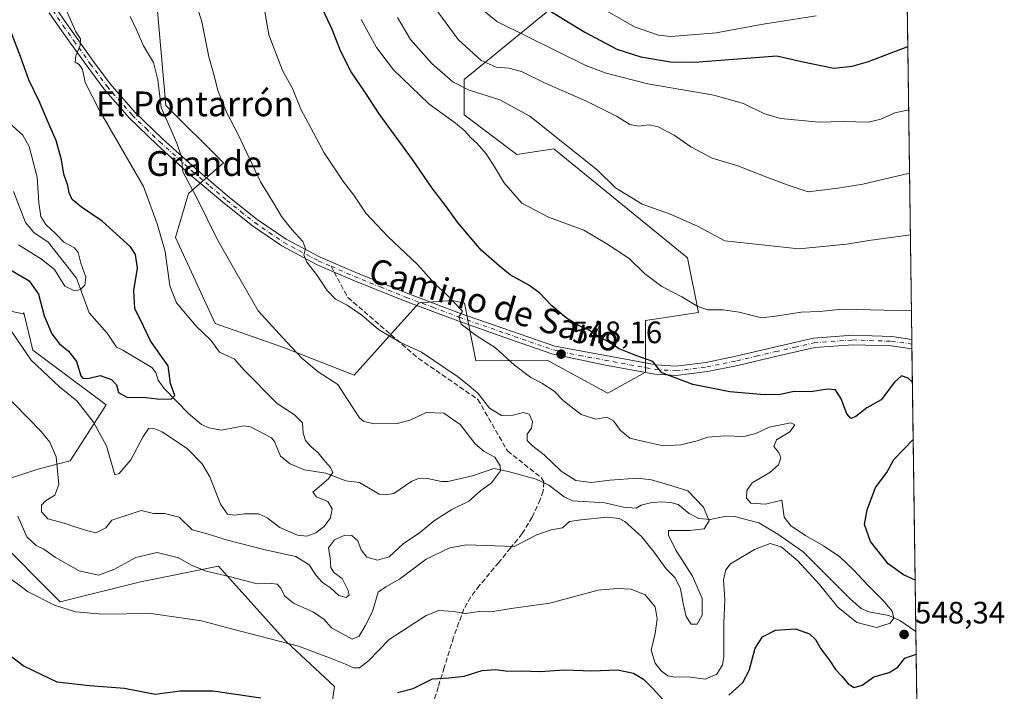
# Model space of a CAD drawing. Units: metres. Extents: x 590211 to 593654, y 4742894 to 4745262.
# Drawn here: x 593336 to 593654, y 4744508 to 4744725 of the extents above; entities that cross this region are included whole.
import ezdxf
from ezdxf.enums import TextEntityAlignment as Align

# ---------------------------------------------------------------- set-up
doc = ezdxf.new("R2010")
doc.units = ezdxf.units.M
doc.header["$MEASUREMENT"] = 0
doc.linetypes.add('DGN Style 3', pattern=[2.307223458686699, 1.648016756204785, -0.6592067024819142])
doc.linetypes.add('DGN Style 4', pattern=[2.6384748266838614, 1.318413404963828, -0.6592067024819142, 0.001648016756204785, -0.6592067024819142])
for name, color, linetype, lineweight in [('Arbolado forestal CxS', 92, 'Continuous', 0), ('Comarca CxS', 21, 'Continuous', 0), ('Comunidad Autónoma CxS', 142, 'Continuous', 0), ('Corriente natural lineal', 142, 'Continuous', 13), ('Curva de nivel maestra', 30, 'Continuous', 30), ('Curva de nivel normal', 30, 'Continuous', 0), ('Entidad de ámbito territorial CxS', 92, 'Continuous', 0), ('Municipio CxS', 4, 'Continuous', 0), ('Pastizal CxS', 92, 'Continuous', 0), ('Pista no pavimentada Cxs', 111, 'Continuous', 0), ('Pista no pavimentada eje', 91, 'DGN Style 4', 0), ('Prado CxS', 92, 'Continuous', 0), ('Provincia CxS', 1, 'Continuous', 0), ('Punto de cota en terreno', 7, 'Continuous', 0), ('Roquedo CxS', 135, 'Continuous', 0), ('Rótulo de punto de cota en terreno', 7, 'Continuous', 0), ('Senda', 7, 'DGN Style 3', 0), ('Senda no paivmentada conexión', 7, 'DGN Style 3', 0), ('Texto cartográfico', 7, 'Continuous', 0)]:
    doc.layers.add(name, color=color, linetype=linetype, lineweight=lineweight)
doc.styles.add('Style-Arial', font='txt')

# ---------------------------------------------------------------- blocks, each defined once
blk = doc.blocks.new('*U31')
at = {"layer": 'Arbolado forestal CxS', "color": 92, "linetype": 'Continuous', "lineweight": 0}
for points in [[(593378.9879999999, 4744742.329100001, 538.0712000000058), (593382.9861000003, 4744697.067299999, 535.4538999999932), (593401.6495000003, 4744678.590299999, 537.9183000000048), (593390.3175999997, 4744668.6753, 534.4379999999946), (593386.0683000004, 4744654.511499999, 531.1535000000003), (593398.9811000006, 4744626.636700001, 531.9253000000026), (593421.2972999997, 4744618.851700001, 534.7406999999948), (593443.9140999997, 4744609.9749, 536.7731000000058), (593456.0698999995, 4744623.522100001, 540.6729999999952), (593464.8931, 4744633.3827, 543.8288999999932), (593475.5624000002, 4744634.1195, 545.3300000000017), (593479.5515999999, 4744633.264699999, 546.0114999999934), (593483.2112999996, 4744614.610500001, 543.4216000000015), (593506.2308, 4744614.7851, 547.5265999999974), (593514.3255000003, 4744610.426300001, 547.813599999994), (593525.8920999998, 4744604.197899999, 547.9339999999938), (593537.9911000002, 4744611.003699999, 550.0302999999985), (593537.9916000003, 4744627.639900001, 552.8991999999998), (593555.1973000001, 4744630.2675, 555.1398000000045), (593551.5647, 4744647.913899999, 558.0632999999943), (593508.4537000004, 4744683.160900001, 559.3940000000002), (593496.4007000001, 4744681.3323, 557.2801000000036), (593479.4254999999, 4744694.1041, 556.9903999999951), (593479.4260999998, 4744705.522100001, 561.8702000000048), (593510.7148000002, 4744730.9965, 577.9994000000006)], [(593622.1180999996, 4744768.7994, 594.4040999999997), (593626.3431000002, 4744458.619700001, 564.0399999999936), (593603.2836999996, 4744444.1623, 565.5712000000058), (593591.9448999995, 4744410.161900001, 570.4882999999973), (593576.3554999996, 4744374.746900001, 576.172200000001), (593572.1028000005, 4744344.997300001, 582.200800000006), (593573.5186999999, 4744293.998299999, 594.9703000000009)], [(593322.3591, 4744418.8057, 570.7973999999958), (593371.6969, 4744436.881100001, 564.9184999999999), (593404.4782999996, 4744444.071699999, 562.2837000000001), (593429.1138000004, 4744452.283299999, 561.6098000000056), (593437.5380999995, 4744509.3847, 547.7513999999937), (593421.9155000001, 4744523.886299999, 545.0267000000022), (593400.0585000003, 4744548.2985, 538.7933000000048), (593374.7911, 4744543.245300001, 542.1578000000009), (593348.8749000002, 4744536.786900001, 544.652900000001), (593327.0613000002, 4744558.4669, 544.0504999999976)], [(593331.5256000003, 4744576.3137, 540.5212000000029), (593341.5685000002, 4744579.660700001, 537.6346000000049), (593352.0727000004, 4744582.274499999, 534.664499999999), (593363.7493000003, 4744600.403700001, 527.9606000000058), (593339.9758000001, 4744618.0143, 529.657600000006), (593337.0663000002, 4744630.138300001, 527.8901999999945), (593336.8920999998, 4744629.785900001, 527.9873999999982), (593312.8885000005, 4744634.839299999, 530.3849999999948)]]:
    blk.add_polyline3d(points, dxfattribs=at)
blk = doc.blocks.new('5PATER')
at = {"layer": 'Roquedo CxS', "linetype": 'Continuous', "lineweight": 0}
h = blk.add_hatch(color=51, dxfattribs=at)
edge = h.paths.add_edge_path()
edge.add_ellipse((0, 0), major_axis=(-0.1095731443231308, -0.1110710700762829), ratio=0.9994222409660322, start_angle=0, end_angle=360)

msp = doc.modelspace()

# ---------------------------------------------------------------- linework, layer by layer
at = {"layer": 'Arbolado forestal CxS', "color": 92, "linetype": 'Continuous', "lineweight": 0, "extrusion": (0.003588923006424357, -0.2634235493911638, 0.9646735993370065), "elevation": -1247179.96815902, "flags": 128}
msp.add_lwpolyline([(658204.4946329272, 4569083.879996224), (658204.4946329272, 4568931.235449413)], dxfattribs=at)
at = {"layer": 'Arbolado forestal CxS', "color": 92, "linetype": 'Continuous', "lineweight": 0, "extrusion": (0.001275941865783507, -0.09386760745401328, 0.995583871024041), "elevation": -444057.1014993312, "flags": 128}
msp.add_lwpolyline([(658056.9469574295, 4715251.637947493), (658056.9469574294, 4715250.100817969)], dxfattribs=at)
at = {"layer": 'Arbolado forestal CxS', "color": 92, "linetype": 'Continuous', "lineweight": 0, "extrusion": (0.001284169303040943, -0.09400856658556248, 0.9955705601903508), "elevation": -444721.0223877957, "flags": 128}
msp.add_lwpolyline([(658374.8512326473, 4715143.151125481), (658374.8512326473, 4715141.614174911)], dxfattribs=at)
at = {"layer": 'Arbolado forestal CxS', "color": 92, "linetype": 'Continuous', "lineweight": 0, "extrusion": (0.0008256649826651842, -0.06061443648023026, 0.9981609130633801), "elevation": -286549.3593198696, "flags": 128}
msp.add_lwpolyline([(658192.3520159208, 4727416.521381878), (658192.3520159208, 4727324.967529381)], dxfattribs=at)
at = {"layer": 'Arbolado forestal CxS', "color": 92, "linetype": 'Continuous', "lineweight": 0, "extrusion": (-0.003039217922923468, 0.2231974535560595, 0.974768516049071), "elevation": 1057696.731030853, "flags": 128}
msp.add_lwpolyline([(-658169.308158149, -4616386.015398933), (-658169.308158149, -4616315.731686013)], dxfattribs=at)
at = {"layer": 'Arbolado forestal CxS', "color": 92, "linetype": 'Continuous', "lineweight": 0}
for points in [[(593378.9879999999, 4744742.329100001, 538.0712000000058), (593382.9861000003, 4744697.067299999, 535.4538999999932), (593401.6495000003, 4744678.590299999, 537.9183000000048), (593390.3175999997, 4744668.6753, 534.4379999999946), (593386.0683000004, 4744654.511499999, 531.1535000000003), (593398.9811000006, 4744626.636700001, 531.9253000000026), (593421.2972999997, 4744618.851700001, 534.7406999999948), (593443.9140999997, 4744609.9749, 536.7731000000058), (593456.0698999995, 4744623.522100001, 540.6729999999952), (593464.8931, 4744633.3827, 543.8288999999932), (593475.5624000002, 4744634.1195, 545.3300000000017), (593479.5515999999, 4744633.264699999, 546.0114999999934), (593483.2112999996, 4744614.610500001, 543.4216000000015), (593506.2308, 4744614.7851, 547.5265999999974), (593514.3255000003, 4744610.426300001, 547.813599999994), (593525.8920999998, 4744604.197899999, 547.9339999999938), (593537.9911000002, 4744611.003699999, 550.0302999999985), (593537.9916000003, 4744627.639900001, 552.8991999999998), (593555.1973000001, 4744630.2675, 555.1398000000045), (593551.5647, 4744647.913899999, 558.0632999999943), (593508.4537000004, 4744683.160900001, 559.3940000000002), (593496.4007000001, 4744681.3323, 557.2801000000036), (593479.4254999999, 4744694.1041, 556.9903999999951), (593479.4260999998, 4744705.522100001, 561.8702000000048), (593510.7148000002, 4744730.9965, 577.9994000000006)], [(593331.5256000003, 4744576.3137, 540.5212000000029), (593341.5685000002, 4744579.660700001, 537.6346000000049), (593352.0727000004, 4744582.274499999, 534.664499999999), (593363.7493000003, 4744600.403700001, 527.9606000000058), (593339.9758000001, 4744618.0143, 529.657600000006), (593337.0663000002, 4744630.138300001, 527.8901999999945), (593336.8920999998, 4744629.785900001, 527.9873999999982), (593312.8885000005, 4744634.839299999, 530.3849999999948)], [(593322.3591, 4744418.8057, 570.7973999999958), (593371.6969, 4744436.881100001, 564.9184999999999), (593404.4782999996, 4744444.071699999, 562.2837000000001), (593429.1138000004, 4744452.283299999, 561.6098000000056), (593437.5380999995, 4744509.3847, 547.7513999999937), (593421.9155000001, 4744523.886299999, 545.0267000000022), (593400.0585000003, 4744548.2985, 538.7933000000048), (593374.7911, 4744543.245300001, 542.1578000000009), (593348.8749000002, 4744536.786900001, 544.652900000001), (593327.0613000002, 4744558.4669, 544.0504999999976)]]:
    msp.add_polyline3d(points, dxfattribs=at)
at = {"layer": 'Comarca CxS', "color": 21, "linetype": 'Continuous', "lineweight": 0, "flags": 128}
msp.add_lwpolyline([(590375.1936727236, 4742904.813779083), (590241.4800006852, 4742903.029982533), (590237.878872557, 4743177.435708622), (590236.2494594451, 4743301.596880321), (590211.1200006846, 4745216.459982513), (591202.9832874277, 4745229.693450523), (592951.2122104707, 4745253.018370235), (593615.4000007126, 4745261.879982511), (593646.1954579712, 4743001.638017599), (593646.920000711, 4742948.459982536), (592739.6203833253, 4742936.356224542), (592719.1643878284, 4742936.083332969)], close=True, dxfattribs=at)
at = {"layer": 'Comunidad Autónoma CxS', "color": 142, "linetype": 'Continuous', "lineweight": 0, "flags": 128}
msp.add_lwpolyline([(590375.1936727236, 4742904.813779083), (590241.4800006852, 4742903.029982533), (590237.878872557, 4743177.435708622), (590236.2494594451, 4743301.596880321), (590211.1200006846, 4745216.459982513), (591202.9832874277, 4745229.693450523), (592951.2122104707, 4745253.018370235), (593615.4000007126, 4745261.879982511), (593646.1954579712, 4743001.638017599), (593646.920000711, 4742948.459982536), (592739.6203833253, 4742936.356224542), (592719.1643878284, 4742936.083332969)], close=True, dxfattribs=at)
at = {"layer": 'Corriente natural lineal', "color": 142, "linetype": 'Continuous', "lineweight": 13}
msp.add_polyline3d([(593625.4108999996, 4744527.1237, 548.3515000000043), (593620.2355000004, 4744530.7612, 546.812300000005), (593616.7185000004, 4744532.319499999, 545.4425999999949), (593610.2008999997, 4744533.4847, 544.0709999999963), (593607.7901, 4744534.631200001, 543.7384000000021), (593604.3097000001, 4744537.6095, 543.528999999995), (593588.9540999997, 4744552.890500001, 543.591499999995), (593580.8318999996, 4744558.6077, 545.303899999999), (593574.6990999999, 4744562.323200001, 544.4208999999975), (593566.7910000002, 4744564.337300001, 543.1331999999966), (593564.0910999998, 4744564.435799999, 542.3107000000019), (593558.9100000003, 4744563.3408, 540.3904999999941), (593555.3101000005, 4744563.6863, 539.2884000000049), (593552.1310000002, 4744565.324999999, 538.5157000000036), (593548.5537999999, 4744568.183900001, 538.6710000000021), (593546.2624000004, 4744568.842900001, 538.7587000000058), (593542.9617, 4744569.0562, 538.5106999999989), (593539.6355, 4744568.7367, 538.1937999999936), (593536.6387999998, 4744567.993799999, 538.0206999999937), (593535, 4744567, 538.2140000000073), (593530.9709999999, 4744567.345000001, 538.5195999999996), (593524.8806999996, 4744568.712099999, 538.9814000000042), (593514.4951999999, 4744569.393100001, 539.043399999995), (593511.7884999998, 4744570.632099999, 538.9352000000072), (593506.7591000004, 4744574.4374, 538.8640000000014), (593502.7311000006, 4744576.398200001, 538.2954000000027), (593493.6185999997, 4744578.908500001, 536.7293999999965), (593489.0218000002, 4744579.778700001, 535.1543999999994), (593482.1446000002, 4744577.4935, 531.8960999999981), (593474.1963000001, 4744575.622, 530.8767999999982), (593472.0932, 4744575.600500001, 530.7161000000051), (593467.5352999996, 4744576.5834, 530.6303000000044), (593464.4874999998, 4744576.4582, 530.6160999999993), (593462.5444999998, 4744575.748600001, 530.5910000000003), (593456.6475000001, 4744571.7852, 530.5608000000066), (593453.9867000004, 4744571.313800001, 530.6293000000006), (593451.9003, 4744571.5745, 530.7103999999963), (593445.6319000004, 4744575.326900001, 531.0951999999961), (593441.1550000003, 4744575.874299999, 530.8493000000017), (593434.7143999999, 4744578.2882, 529.8754000000044), (593427.8153999997, 4744579.439200001, 528.570000000007), (593423.1816999996, 4744581.3828, 527.6091000000015), (593420.0064000003, 4744583.863399999, 527.3203999999969), (593418.1212999999, 4744588.529899999, 527.5464000000065), (593417.1305000001, 4744589.774300001, 527.4888999999966), (593410.4112, 4744593.248600001, 526.590400000001), (593408.2460000003, 4744593.628699999, 526.4290999999939), (593400.9961000001, 4744592.1917, 526.150999999998), (593396.9818000002, 4744593.0078, 526.1098000000056), (593394.5071, 4744594.0349, 526.1747999999934), (593390.2920000004, 4744597.5803, 525.9456999999966), (593382.4287, 4744605.676100001, 524.5503000000026), (593380.4693999998, 4744608.347100001, 524.2651999999945), (593379.7093000002, 4744610.890100001, 524.1824000000051), (593378.4666999998, 4744612.5153, 524.0054999999993), (593369.0932999998, 4744618.107100001, 523.1594000000041), (593367, 4744619, 522.7280000000028), (593363.9913999997, 4744623.5209, 521.7176999999938), (593358.2631000001, 4744630.108999999, 520.9343999999984), (593354.0798000004, 4744641.325999999, 519.7636999999959), (593345, 4744653, 518.882500000007), (593340.3119999999, 4744656.134299999, 518.4630999999936), (593337.6552999998, 4744659.2807, 517.8977000000014), (593333.7100000001, 4744669.315300001, 517.0709000000061)], dxfattribs=at)
at = {"layer": 'Curva de nivel maestra', "color": 30, "linetype": 'Continuous', "lineweight": 30, "flags": 128}
for points, elevation in [([(593624.3123000005, 4744607.7623), (593622.8899999997, 4744609.0701), (593620.7800000003, 4744609.7301), (593618.5499999998, 4744607.720100001), (593614.2400000002, 4744602.050100001), (593609.6100000005, 4744599.4001), (593605.9900000002, 4744596.620100001), (593604.4400000004, 4744596.0101), (593603.0800000001, 4744597.520099999), (593601.2699999996, 4744602.300100001), (593599.4500000002, 4744605.2401), (593596.8200000003, 4744605.450099999), (593591.5199999996, 4744604.550100001), (593585.9600000001, 4744604.6601), (593581.6299999999, 4744603.7601), (593576.5, 4744603.6601), (593565.2699999996, 4744604.640100001), (593553.3700000001, 4744607.020099999), (593543.3300000001, 4744610.700099999), (593540.3600000005, 4744614.4101), (593534.9600000001, 4744616.340100001), (593529.5, 4744618.540100001), (593525.6799999997, 4744621.0001), (593522.1600000003, 4744622.9301), (593519.5300000003, 4744624.710100001), (593516.4000000004, 4744626.0801), (593512.4800000006, 4744628.440099999), (593507.7199999997, 4744632.4001), (593503.8700000001, 4744636.4901), (593500.3700000001, 4744639.0801), (593494.3300000001, 4744642.380100001), (593490.7999999998, 4744645.2301), (593484.9000000004, 4744650.420100001), (593477.25, 4744659.4101), (593473.7599999999, 4744664.390100001), (593469.0700000003, 4744670.4301), (593462.7100000001, 4744679.670100001), (593451.9600000001, 4744694.390100001), (593447.2800000003, 4744701.5801), (593442.9199999999, 4744707.950099999), (593439.54, 4744714.5601), (593436.7999999998, 4744721.630100001), (593432.0999999996, 4744731.6601)], 550), ([(593505.7100000001, 4744728.600099999), (593518.3799999999, 4744720.8101), (593528.7400000002, 4744715.3301), (593536.5, 4744712.850099999), (593546.1699999999, 4744711.2401), (593553.8300000001, 4744711.1601), (593580.4900000002, 4744713.120100001), (593588.4400000004, 4744711.300100001), (593598.9299999997, 4744709.2301), (593604.8899999997, 4744709.780099999), (593610.1200000001, 4744711.3301), (593622.8356, 4744716.1404)], 575), ([(593332.7400000002, 4744644.0001), (593338.8200000003, 4744640.470100001), (593341.8200000003, 4744636.120100001), (593343.6500000004, 4744629.1501), (593346.1100000005, 4744623.370100001), (593348.6399999997, 4744620.0701), (593351.5, 4744617.790100001), (593354.0899999999, 4744614.370100001), (593355.5599999996, 4744609.720100001), (593356.1500000004, 4744608.970100001), (593357.79, 4744608.920100001), (593361.7599999999, 4744609.9001), (593365.4400000004, 4744608.600099999), (593367.0300000003, 4744606.880100001), (593367.7000000002, 4744604.4101), (593370.3499999996, 4744602.890100001), (593376.5199999996, 4744602.780099999), (593380.1900000004, 4744602.3301), (593384.6799999997, 4744602.2401), (593385.9199999999, 4744603.4101), (593384.54, 4744607.3301), (593383.7000000002, 4744612.960100001), (593381.0999999996, 4744616.790100001), (593378.0899999999, 4744621.120100001), (593375.7999999998, 4744625.8301), (593372.9800000006, 4744631.550100001), (593372.6200000001, 4744637.360099999), (593373.8399999999, 4744644.530099999), (593373.1500000004, 4744648.9901), (593371.5599999996, 4744651.450099999), (593362.3700000001, 4744659.720100001), (593355.7000000002, 4744664.220100001), (593352.7400000002, 4744666.800100001), (593351.7300000006, 4744668.920100001), (593351.3300000001, 4744671.300100001), (593350.0599999996, 4744674.9001), (593349.25, 4744679.530099999), (593347.5800000001, 4744685.8101), (593345.4600000001, 4744690.450099999), (593342.0199999996, 4744698.520099999), (593338.7400000002, 4744705.370100001), (593336.0199999996, 4744712.9301), (593333.0999999996, 4744720.450099999)], 525), ([(593625.1849999996, 4744543.704), (593621.3899999997, 4744545.440099999), (593616.5, 4744548.9901), (593610.7999999998, 4744556.2401), (593608.79, 4744561.7401), (593609.6500000004, 4744566.520099999), (593612.4100000003, 4744573.700099999), (593616.0700000003, 4744578.5801), (593618.3499999996, 4744582.710100001), (593624.5658999998, 4744589.146400001)], 550), ([(593319.1200000001, 4744529.6601), (593337.2300000006, 4744515.9301), (593347.7699999996, 4744510.880100001), (593358.3099999996, 4744509.670100001), (593369.6200000001, 4744508.870100001), (593379.5199999996, 4744506.890100001), (593387.5800000001, 4744508.030099999), (593398.2599999999, 4744508.030099999), (593413.75, 4744505.720100001)], 550), ([(593565.0199999996, 4744506.5601), (593569.54, 4744510.630100001), (593571.5999999996, 4744514.540100001), (593573.4900000002, 4744521.770099999), (593575.8200000003, 4744525.420100001), (593580.0800000001, 4744527.5701), (593586.5099999999, 4744527.9901), (593591, 4744526.460100001), (593593, 4744524.600099999), (593594.7199999997, 4744521.520099999), (593597.6200000001, 4744517.6801), (593599.4400000004, 4744514.840100001), (593601.5, 4744512.7501), (593603.5, 4744510.280099999), (593605.5099999999, 4744509.090100001), (593608.04, 4744509.780099999), (593611.8799999999, 4744512.470100001), (593616.8200000003, 4744513.960100001), (593619.5499999998, 4744515.600099999), (593621.8600000005, 4744518.5101), (593625.5105, 4744519.813899999)], 550), ([(593457.8700000001, 4744507.4901), (593462.9199999999, 4744508.7601), (593469.2100000001, 4744511.850099999), (593474.5, 4744512.190099999), (593479.3899999997, 4744512.770099999), (593485.2199999997, 4744514.600099999), (593489.6200000001, 4744514.870100001), (593493.5199999996, 4744514.340100001), (593497.8300000001, 4744514.440099999), (593503.8799999999, 4744514.210100001), (593511.8700000001, 4744514.7601), (593520.7199999997, 4744514.440099999), (593529.0099999999, 4744514.7301), (593534.1299999999, 4744513.700099999), (593537.4000000004, 4744511.7601), (593540.3600000005, 4744508.7401), (593544.6200000001, 4744504.1601)], 550)]:
    msp.add_lwpolyline(points, dxfattribs=dict(at, elevation=elevation))
at = {"layer": 'Curva de nivel normal', "color": 30, "linetype": 'Continuous', "lineweight": 0, "flags": 128}
for points, elevation in [([(593414.6600000003, 4744729.350000001), (593416.3099999996, 4744720), (593420.75, 4744708.439999999), (593423.9000000004, 4744702.600000001), (593426.6200000001, 4744695.980000001), (593434.1200000001, 4744681.84), (593440.3899999997, 4744672.5), (593443.7599999999, 4744668.140000001), (593447.6699999999, 4744662.359999999), (593454.7599999999, 4744654.810000001), (593464.3600000005, 4744645.699999999), (593469.9199999999, 4744639.539999999), (593473.5199999996, 4744636.279999999), (593478.9100000003, 4744630.699999999), (593477.7000000002, 4744628.880000001), (593478.4199999999, 4744626.5), (593483.3200000003, 4744622.77), (593489.5099999999, 4744618.82), (593495.6900000004, 4744613.27), (593500.9199999999, 4744609.24), (593504.5700000003, 4744607.390000001), (593508.54, 4744604.77), (593511.5300000003, 4744601.710000001), (593517.2300000006, 4744597.32), (593521.9400000004, 4744595.810000001), (593525.5, 4744596.380000001), (593527.6900000004, 4744595.25), (593529.9299999997, 4744592.15), (593533.0199999996, 4744589.609999999), (593538.9299999997, 4744588.180000001), (593543.79, 4744587.119999999), (593549.4800000006, 4744587.460000001), (593554.79, 4744588.810000001), (593558.1600000003, 4744589.960000001), (593563.6600000003, 4744590.4), (593569.79, 4744590.130000001), (593573.7199999997, 4744591.109999999), (593578, 4744593.210000001), (593584.9900000002, 4744594.619999999), (593586.2999999998, 4744593.890000001), (593584.6399999997, 4744591.65), (593580.4100000003, 4744589.07), (593579.5, 4744586.890000001), (593581.1699999999, 4744585), (593581.8099999996, 4744583.25), (593581.0599999996, 4744580.970000001), (593578.2800000003, 4744578.550000001), (593572.5599999996, 4744575.220000001), (593570.75, 4744572.730000001), (593570.7000000002, 4744570.189999999), (593572.1299999999, 4744568.65), (593576.79, 4744568.27), (593582.1500000004, 4744569.550000001), (593582.8099999996, 4744564.07), (593584.9800000006, 4744561.350000001), (593589.7199999997, 4744558.210000001), (593595.6200000001, 4744554.84), (593600.8600000005, 4744551.33), (593605.3200000003, 4744547.140000001), (593610.0199999996, 4744542.050000001), (593614.7300000006, 4744537.310000001), (593617.7800000003, 4744533.680000001), (593618.3600000005, 4744531.480000001), (593617.1299999999, 4744529.82), (593612.7400000002, 4744528.470000001), (593606.2999999998, 4744530.02), (593600.2300000006, 4744535.01), (593594.25, 4744542.32), (593587.29, 4744549.949999999), (593581.8799999999, 4744554.52), (593578.3700000001, 4744555.640000001), (593573.25, 4744553.640000001), (593565.4900000002, 4744549.060000001), (593564.0199999996, 4744547.07), (593563.2800000003, 4744543.810000001), (593563.7199999997, 4744537.529999999), (593563.3600000005, 4744529.75), (593563.4100000003, 4744518.939999999), (593562.9000000004, 4744516.390000001), (593561.0899999999, 4744513.369999999), (593557.3200000003, 4744511.76), (593551.79, 4744512.51), (593547.4000000004, 4744512.390000001), (593545.3099999996, 4744512.789999999), (593543.1200000001, 4744514.439999999), (593541.1399999997, 4744516.91), (593539.8899999997, 4744521.140000001), (593541.1200000001, 4744526.550000001), (593541.8399999999, 4744531.220000001), (593541.1100000005, 4744535.16), (593537.9199999999, 4744539.02), (593533.4500000002, 4744540.850000001), (593528.9000000004, 4744541.08), (593522.7599999999, 4744540.52), (593507.1200000001, 4744536.300000001), (593494.5700000003, 4744534.58), (593488.04, 4744533.480000001), (593484.3200000003, 4744533.66), (593479.8600000005, 4744533.01), (593475.9900000002, 4744533.65), (593471.2100000001, 4744533.91), (593467.1100000005, 4744532.350000001), (593455.1799999997, 4744524.58), (593448.5099999999, 4744517.699999999), (593445.54, 4744515.4), (593443.5999999996, 4744515.369999999), (593441.0700000003, 4744516.609999999), (593436.8099999996, 4744518.359999999), (593425.8600000005, 4744522.430000001), (593404.2400000002, 4744528), (593394.5300000003, 4744530.58), (593378.0999999996, 4744532.939999999), (593362.4900000002, 4744532.76), (593353.7599999999, 4744533.52), (593346.9900000002, 4744535.689999999), (593338.5, 4744539.930000001), (593330.3799999999, 4744545.99)], 545), ([(593392.3399999999, 4744730.880000001), (593394.5, 4744724.710000001), (593396.8700000001, 4744712.869999999), (593398.6200000001, 4744706.83), (593399.7999999998, 4744701.92), (593402.5800000001, 4744694.930000001), (593406.3799999999, 4744687.74), (593413.6100000005, 4744672.460000001), (593418.1200000001, 4744665.119999999), (593420.3799999999, 4744661.230000001), (593423.7000000002, 4744657), (593427.2599999999, 4744653.220000001), (593428.0999999996, 4744650.880000001), (593427.6200000001, 4744648.880000001), (593428.54, 4744646.550000001), (593431.6799999997, 4744642.529999999), (593435.1200000001, 4744637.390000001), (593437.8200000003, 4744634.550000001), (593441.6500000004, 4744632.600000001), (593446.3499999996, 4744629.380000001), (593451.7000000002, 4744624.74), (593458.7999999998, 4744620.5), (593465.6699999999, 4744617.369999999), (593477.2199999997, 4744609.59), (593480.9800000006, 4744606.640000001), (593483.9699999997, 4744604.09), (593487.5599999996, 4744599.32), (593491.4600000001, 4744597), (593495.2199999997, 4744597.039999999), (593498.4500000002, 4744597.869999999), (593500.4299999997, 4744597.430000001), (593501.5300000003, 4744595.050000001), (593501.2199999997, 4744592.880000001), (593499.7999999998, 4744590.880000001), (593499.7599999999, 4744588.880000001), (593501.6399999997, 4744587.039999999), (593505.2999999998, 4744584.26), (593510.75, 4744578.970000001), (593515.5, 4744575.92), (593520.4400000004, 4744575.289999999), (593526.5, 4744576.039999999), (593535.4100000003, 4744576.730000001), (593540.0199999996, 4744576.140000001), (593546.25, 4744574.369999999), (593551.6799999997, 4744572.58), (593556.7599999999, 4744567.310000001), (593558.6600000003, 4744562.890000001), (593556.9800000006, 4744560.359999999), (593552.2599999999, 4744559.82), (593545.5, 4744559.810000001), (593545.4500000002, 4744558.310000001), (593547.8300000001, 4744553.449999999), (593553.2800000003, 4744545.07), (593556.3600000005, 4744537.779999999), (593556.3099999996, 4744532.430000001), (593554.7000000002, 4744529.57), (593552.7599999999, 4744529.560000001), (593551.2000000002, 4744532.029999999), (593550.25, 4744536.220000001), (593549.3099999996, 4744541), (593547.6500000004, 4744544.449999999), (593544.7400000002, 4744547.430000001), (593540.6799999997, 4744552.890000001), (593536.8399999999, 4744557.789999999), (593531.3300000001, 4744562.65), (593529.4900000002, 4744563.640000001), (593525.6799999997, 4744564.060000001), (593517.1100000005, 4744563.230000001), (593513.5, 4744562.680000001), (593511.1699999999, 4744560.640000001), (593507.5, 4744560.01), (593502.9100000003, 4744558.430000001), (593495.5599999996, 4744554.67), (593480.1399999997, 4744555.189999999), (593474.7599999999, 4744554.210000001), (593467.1200000001, 4744550.480000001), (593458.5199999996, 4744544.039999999), (593454.1200000001, 4744541.58), (593451.6799999997, 4744539.9), (593449.8200000003, 4744533.619999999), (593447.3799999999, 4744528.939999999), (593445.4500000002, 4744525.600000001), (593443.1799999997, 4744524.640000001), (593436.5899999999, 4744528.300000001), (593434.0599999996, 4744531.109999999), (593430.7400000002, 4744533.449999999), (593424.2400000002, 4744536.279999999), (593421.3399999999, 4744538.720000001), (593420.1399999997, 4744541.189999999), (593419.0199999996, 4744542.41), (593417.1100000005, 4744542.689999999), (593412.54, 4744542.600000001), (593403.9199999999, 4744544.800000001), (593396.0599999996, 4744546.66), (593391.5099999999, 4744548.470000001), (593387.0499999998, 4744550.980000001), (593380.2000000002, 4744552.689999999), (593373.2599999999, 4744551.08), (593366.2000000002, 4744547.220000001), (593361.2300000006, 4744545.41), (593354.9900000002, 4744546.730000001), (593347.3499999996, 4744551.09), (593343.5999999996, 4744553.74), (593341.0800000001, 4744554.9), (593338.04, 4744557.730000001), (593335.1399999997, 4744564.42)], 540), ([(593521.0700000003, 4744730.180000001), (593534.4500000002, 4744722.5), (593542.2699999996, 4744719.82), (593546.2599999999, 4744719.380000001), (593560.9100000003, 4744720.619999999), (593576.0199999996, 4744723.380000001), (593593.2400000002, 4744726.130000001)], 580), ([(593350.3099999996, 4744728.99), (593353.9199999999, 4744720.92), (593355.4000000004, 4744718.680000001), (593355.29, 4744716.539999999), (593353.8600000005, 4744713.199999999), (593353.7300000006, 4744711.140000001), (593354.9900000002, 4744710.359999999), (593356.0300000003, 4744708.710000001), (593356.9199999999, 4744704.5), (593361.4100000003, 4744695.689999999), (593375.7199999997, 4744670.970000001), (593380.1699999999, 4744658.930000001), (593382.7300000006, 4744649.91), (593384.29, 4744638.83), (593386.4299999997, 4744633.32), (593392.8399999999, 4744625.869999999), (593397.5899999999, 4744621.279999999), (593400.3799999999, 4744617.4), (593405.1799999997, 4744615.199999999), (593408.2999999998, 4744611.630000001), (593419.0199999996, 4744600.84), (593424.6200000001, 4744597.189999999), (593427.1399999997, 4744594.560000001), (593427.3799999999, 4744591.220000001), (593428.1200000001, 4744588.890000001), (593429.8200000003, 4744586.930000001), (593432.25, 4744584.890000001), (593433.9100000003, 4744582.720000001), (593436.1699999999, 4744580.199999999), (593436.9900000002, 4744578.5), (593435.5899999999, 4744576.51), (593430.4900000002, 4744572.199999999), (593431.6399999997, 4744570.689999999), (593435.3399999999, 4744569.130000001), (593436.7800000003, 4744566.810000001), (593436.2699999996, 4744563.930000001), (593434.2199999997, 4744561.07), (593431.4400000004, 4744559.039999999), (593428.5999999996, 4744557.980000001), (593425.5499999998, 4744558.26), (593419.8200000003, 4744560.77), (593415.7999999998, 4744563.880000001), (593412.9000000004, 4744565.17), (593408.3600000005, 4744565.15), (593405.2199999997, 4744564.710000001), (593402.9299999997, 4744565.109999999), (593400.7100000001, 4744568.33), (593397.2599999999, 4744577.109999999), (593394.7599999999, 4744581.350000001), (593390.0300000003, 4744586.180000001), (593381.7599999999, 4744591.65), (593379.1600000003, 4744592.779999999), (593377.54, 4744592.82), (593375.6200000001, 4744590.16), (593371.6299999999, 4744582.66), (593367.9400000004, 4744578.25), (593366.5199999996, 4744577.77), (593363.7599999999, 4744587.119999999), (593359.5800000001, 4744594.83), (593354.2400000002, 4744601.680000001), (593348.5700000003, 4744606.199999999), (593339.4600000001, 4744614.83), (593333.1699999999, 4744624.029999999)], 530), ([(593469.7199999997, 4744729.039999999), (593477.5099999999, 4744718.449999999), (593484.8899999997, 4744711.619999999), (593489.79, 4744709.460000001), (593493.8799999999, 4744709.189999999), (593497.9199999999, 4744708.060000001), (593505.3499999996, 4744704.430000001), (593519.2300000006, 4744698.369999999), (593528.6299999999, 4744693.67), (593532.9699999997, 4744690.99), (593535.7800000003, 4744690.439999999), (593539.1699999999, 4744690.83), (593542.1699999999, 4744690.189999999), (593547.3099999996, 4744687.560000001), (593552.7300000006, 4744683.710000001), (593559.6399999997, 4744680.07), (593567.9100000003, 4744677.66), (593577.2999999998, 4744673.91), (593584.1200000001, 4744671.369999999), (593590.6200000001, 4744669.17), (593600.1600000003, 4744670.380000001), (593608.3200000003, 4744671.66), (593623.3932999996, 4744675.208900001)], 565), ([(593484.3799999999, 4744728.84), (593489.9400000004, 4744724.27), (593518.7400000002, 4744710.039999999), (593525.2800000003, 4744707.57), (593538.8099999996, 4744704.130000001), (593560.1600000003, 4744700.5), (593569.6900000004, 4744697.75), (593576.29, 4744694.51), (593581.6399999997, 4744692.949999999), (593594.1600000003, 4744691.77), (593601.9199999999, 4744691.99), (593610.1600000003, 4744691.74), (593614.0899999999, 4744692.74), (593618.6100000005, 4744694.76), (593623.1144000003, 4744695.676899999)], 570), ([(593371.4199999999, 4744725.84), (593373.7400000002, 4744721.15), (593375.7400000002, 4744716.430000001), (593378.9800000006, 4744711), (593380.3799999999, 4744705.390000001), (593381.5199999996, 4744696.5), (593386.5800000001, 4744684.980000001), (593388.0800000001, 4744680.5), (593388.5099999999, 4744675.720000001), (593393.2000000002, 4744666.880000001), (593399.7800000003, 4744653.460000001), (593412.8899999997, 4744630.74), (593420.7699999996, 4744622.08), (593426.9600000001, 4744615.52), (593432.2000000002, 4744611.060000001), (593438.5999999996, 4744607.02), (593441.7300000006, 4744602.100000001), (593445.5999999996, 4744596.16), (593446.9800000006, 4744595.050000001), (593450.4400000004, 4744594.220000001), (593457.7599999999, 4744594.34), (593462.0099999999, 4744595.449999999), (593467.1500000004, 4744597.869999999), (593472.8200000003, 4744597.75), (593478.1799999997, 4744594.09), (593482.9500000002, 4744587.850000001), (593485.8399999999, 4744585.350000001), (593489.3099999996, 4744583.5), (593491.04, 4744580.689999999), (593491.1699999999, 4744579.100000001), (593488.25, 4744575.220000001), (593484.6699999999, 4744572.560000001), (593480.9800000006, 4744569.220000001), (593475.4699999997, 4744566.59), (593469.79, 4744563.01), (593465, 4744559.08), (593459.7300000006, 4744555.470000001), (593455.2300000006, 4744551.27), (593451.4400000004, 4744550.16), (593447.9199999999, 4744551.15), (593446.1799999997, 4744553.560000001), (593445.0999999996, 4744556.480000001), (593443.0999999996, 4744558.15), (593440.8799999999, 4744558.300000001), (593437.54, 4744556.75), (593435.5599999996, 4744554.16), (593436.1299999999, 4744550.890000001), (593436.29, 4744547.84), (593437.29, 4744546.24), (593439.9500000002, 4744544.25), (593441.9800000006, 4744540.430000001), (593442.2599999999, 4744538.850000001), (593441.2400000002, 4744538.100000001), (593438.9400000004, 4744538.810000001), (593436.2100000001, 4744541.26), (593433.5999999996, 4744542.980000001), (593431.54, 4744545.24), (593429.3099999996, 4744548.65), (593425.0499999998, 4744551.42), (593415.1200000001, 4744553.51), (593402.9400000004, 4744556.699999999), (593396.0599999996, 4744558.779999999), (593391.5499999998, 4744559.960000001), (593387.29, 4744564.140000001), (593382.6100000005, 4744565.27), (593378.9600000001, 4744565.32), (593374.9900000002, 4744566.26), (593371.7999999998, 4744565.17), (593365.5199999996, 4744563.119999999), (593363.5499999998, 4744560.65), (593360.3200000003, 4744559.039999999), (593357.7300000006, 4744559.699999999), (593353.8799999999, 4744560.92), (593350.1600000003, 4744562.189999999), (593344.9000000004, 4744563.600000001), (593342.7699999996, 4744565.810000001), (593342.8399999999, 4744567.939999999), (593344.0599999996, 4744569.41), (593347.0700000003, 4744571.199999999), (593348.4199999999, 4744574.619999999), (593347.5499999998, 4744583.550000001), (593345.5199999996, 4744588.350000001), (593342.7400000002, 4744591.74), (593325.3499999996, 4744609.439999999)], 535), ([(593446.1699999999, 4744724.92), (593451.04, 4744715.84), (593456.5599999996, 4744708.619999999), (593468.0300000003, 4744697.699999999), (593476.5899999999, 4744691.439999999), (593479.7999999998, 4744688.83), (593481.4199999999, 4744686.74), (593483.6200000001, 4744684.789999999), (593486.4900000002, 4744681.52), (593489.4600000001, 4744677.02), (593492.2400000002, 4744672.199999999), (593498.0199999996, 4744665.57), (593506.6600000003, 4744661), (593518.1200000001, 4744656.83), (593525.54, 4744652.390000001), (593532.7400000002, 4744647.680000001), (593537.7000000002, 4744642.880000001), (593543.2800000003, 4744638.66), (593549.8200000003, 4744635.32), (593554.9299999997, 4744632.140000001), (593558.1699999999, 4744631.119999999), (593563.1600000003, 4744631.119999999), (593568.3099999996, 4744630.34), (593575.4800000006, 4744628.52), (593580.7800000003, 4744629.17), (593588.3799999999, 4744630.34), (593594.2400000002, 4744630.609999999), (593601.6699999999, 4744631.310000001), (593623.9993000003, 4744630.7345)], 555), ([(593457.8799999999, 4744725.58), (593462.1200000001, 4744718.4), (593469.0099999999, 4744710.699999999), (593475.7800000003, 4744704.720000001), (593481.0499999998, 4744702.060000001), (593491, 4744698.949999999), (593500.6600000003, 4744693.619999999), (593522.54, 4744676.210000001), (593528.2999999998, 4744670.51), (593537.0099999999, 4744665.289999999), (593545.75, 4744662.109999999), (593554.8700000001, 4744658.16), (593563.7199999997, 4744653.430000001), (593587.6399999997, 4744650.850000001), (593603.1600000003, 4744652.359999999), (593610.2800000003, 4744653.51), (593623.6646999996, 4744655.2863)], 560), ([(593335.3399999999, 4744652.100000001), (593342.7599999999, 4744647.5), (593347.0199999996, 4744644.09), (593350.3499999996, 4744638.779999999), (593353.4400000004, 4744637.24), (593355.4500000002, 4744637.640000001), (593356.8399999999, 4744639.02), (593357.1799999997, 4744641.640000001), (593355.5199999996, 4744646.220000001), (593354.6900000004, 4744649.619999999), (593353.4500000002, 4744651.08), (593350.04, 4744652.960000001), (593347.5499999998, 4744655.57), (593344.2199999997, 4744658.720000001), (593342.6200000001, 4744661.230000001), (593341.9100000003, 4744665.619999999), (593341.3600000005, 4744674.01), (593338.7800000003, 4744683.83), (593336.7699999996, 4744687.52), (593332.3399999999, 4744691.480000001)], 520.0000000000001)]:
    msp.add_lwpolyline(points, dxfattribs=dict(at, elevation=elevation))
at = {"layer": 'Entidad de ámbito territorial CxS', "color": 92, "linetype": 'Continuous', "lineweight": 0, "flags": 128}
msp.add_lwpolyline([(592951.2122104707, 4745253.018370235), (593615.4000007126, 4745261.879982511), (593646.1954579712, 4743001.638017599)], dxfattribs=at)
at = {"layer": 'Municipio CxS', "color": 4, "linetype": 'Continuous', "lineweight": 0, "flags": 128}
msp.add_lwpolyline([(591202.9832874277, 4745229.693450523), (592951.2122104707, 4745253.018370235), (593615.4000007126, 4745261.879982511), (593646.1954579712, 4743001.638017599)], dxfattribs=at)
at = {"layer": 'Pastizal CxS', "color": 92, "linetype": 'Continuous', "lineweight": 0}
for points in [[(593510.7148000002, 4744730.9965, 577.9994000000006), (593479.4260999998, 4744705.522100001, 561.8702000000048), (593479.4254999999, 4744694.1041, 556.9903999999951), (593496.4007000001, 4744681.3323, 557.2801000000036), (593508.4537000004, 4744683.160900001, 559.3940000000002), (593551.5647, 4744647.913899999, 558.0632999999943), (593555.1973000001, 4744630.2675, 555.1398000000045), (593537.9916000003, 4744627.639900001, 552.8991999999998), (593537.9911000002, 4744611.003699999, 550.0302999999985), (593525.8920999998, 4744604.197899999, 547.9339999999938), (593514.3255000003, 4744610.426300001, 547.813599999994), (593506.2308, 4744614.7851, 547.5265999999974), (593483.2112999996, 4744614.610500001, 543.4216000000015), (593479.5515999999, 4744633.264699999, 546.0114999999934), (593475.5624000002, 4744634.1195, 545.3300000000017), (593464.8931, 4744633.3827, 543.8288999999932), (593456.0698999995, 4744623.522100001, 540.6729999999952), (593443.9140999997, 4744609.9749, 536.7731000000058), (593421.2972999997, 4744618.851700001, 534.7406999999948), (593398.9811000006, 4744626.636700001, 531.9253000000026), (593386.0683000004, 4744654.511499999, 531.1535000000003), (593390.3175999997, 4744668.6753, 534.4379999999946), (593401.6495000003, 4744678.590299999, 537.9183000000048), (593382.9861000003, 4744697.067299999, 535.4538999999932), (593378.9879999999, 4744742.329100001, 538.0712000000058)], [(593378.9879999999, 4744742.329100001, 538.0712000000058), (593382.9861000003, 4744697.067299999, 535.4538999999932), (593401.6495000003, 4744678.590299999, 537.9183000000048), (593390.3175999997, 4744668.6753, 534.4379999999946), (593386.0683000004, 4744654.511499999, 531.1535000000003), (593398.9811000006, 4744626.636700001, 531.9253000000026), (593421.2972999997, 4744618.851700001, 534.7406999999948), (593443.9140999997, 4744609.9749, 536.7731000000058), (593456.0698999995, 4744623.522100001, 540.6729999999952), (593464.8931, 4744633.3827, 543.8288999999932), (593475.5624000002, 4744634.1195, 545.3300000000017), (593479.5515999999, 4744633.264699999, 546.0114999999934), (593483.2112999996, 4744614.610500001, 543.4216000000015), (593506.2308, 4744614.7851, 547.5265999999974), (593514.3255000003, 4744610.426300001, 547.813599999994), (593525.8920999998, 4744604.197899999, 547.9339999999938), (593537.9911000002, 4744611.003699999, 550.0302999999985), (593537.9916000003, 4744627.639900001, 552.8991999999998), (593555.1973000001, 4744630.2675, 555.1398000000045), (593551.5647, 4744647.913899999, 558.0632999999943), (593508.4537000004, 4744683.160900001, 559.3940000000002), (593496.4007000001, 4744681.3323, 557.2801000000036), (593479.4254999999, 4744694.1041, 556.9903999999951), (593479.4260999998, 4744705.522100001, 561.8702000000048), (593510.7148000002, 4744730.9965, 577.9994000000006)]]:
    msp.add_polyline3d(points, dxfattribs=at)
at = {"layer": 'Pista no pavimentada Cxs', "color": 111, "linetype": 'Continuous', "lineweight": 0, "extrusion": (0.009073598770261043, -0.665875947727955, 0.7460073002610325), "elevation": -3153523.797045207, "flags": 128}
msp.add_lwpolyline([(658215.8892537834, 3533534.09175332), (658215.8892537834, 3533529.989267862)], dxfattribs=at)
at = {"layer": 'Pista no pavimentada Cxs', "color": 111, "linetype": 'Continuous', "lineweight": 0}
for points in [[(593347.5500999996, 4744728.440099999, 531.4429999999993), (593350.8501000004, 4744723.6501, 538.3432999999932), (593354.3000999996, 4744718.800100001, 538.8770999999979), (593359.6300999997, 4744711.370100001, 536.0632000000041), (593365.0000999998, 4744704.100099999, 537.3018000000011), (593373.0500999996, 4744694.890100001, 537.2743999999948), (593381.9200999998, 4744686.3101, 543.148199999996), (593392.5900999998, 4744676.710100001, 548.4541000000027), (593403.5701000001, 4744667.440099999, 539.5065000000031), (593412.5201000003, 4744660.3201, 543.0861000000004), (593421.8501000004, 4744653.960100001, 541.9824999999983), (593432.8400999998, 4744648.120100001, 541.0002999999997), (593444.3901000004, 4744643.110099999, 543.3549000000058), (593461.2401000002, 4744636.3301, 545.7951999999932), (593478.2200999996, 4744629.960100001, 547.1710000000021), (593508.7500999998, 4744619.3301, 548.8040000000037), (593525.1101000002, 4744616.3301, 549.7698999999993), (593541.4801000003, 4744613.340100001, 554.238599999997), (593547.8901000004, 4744612.890100001, 557.0008999999991), (593557.5800999999, 4744614.130100001, 559.2456999999995), (593567.2500999998, 4744616.0801, 561.1584000000003), (593579.7801000001, 4744619.0801, 561.6793999999937), (593592.3201000001, 4744621.920100001, 563.0190000000002), (593604.9600999998, 4744622.870100001, 559.3288999999932), (593617.6700999998, 4744622.440099999, 564.2982000000047), (593624.1243000003, 4744621.560900001, 562.0243999999948), (593624.1659000004, 4744618.500700001, 559.2924000000058), (593617.4200999998, 4744619.420100001, 562.5948000000062), (593605.0201000003, 4744619.840100001, 560.2589000000007), (593592.7701000003, 4744618.920100001, 561.6486000000004), (593580.4700999996, 4744616.140100001, 561.9845000000059), (593567.9001000002, 4744613.120100001, 563.5390000000043), (593558.0701000001, 4744611.140100001, 559.1347999999998), (593547.9801000003, 4744609.850099999, 558.6892999999982), (593541.1001000004, 4744610.3301, 554.9146000000037), (593524.5701000001, 4744613.350099999, 549.582899999994), (593507.7600999996, 4744616.9301, 549.1152000000002), (593492.6201, 4744622.210100001, 547.0283000000054), (593477.3400999998, 4744627.530099999, 548.6882999999943), (593460.3000999996, 4744633.9101, 547.936400000006), (593443.3901000004, 4744640.720100001, 544.9505000000064), (593437.4001000002, 4744643.3201, 542.7320000000036), (593431.7200999996, 4744645.780099999, 540.619399999996), (593420.5100999996, 4744651.7401, 539.9386999999988), (593410.9801000003, 4744658.2301, 540.2494000000006), (593401.9301000005, 4744665.440099999, 537.9738999999972), (593390.8901000004, 4744674.7501, 546.4524999999994), (593380.1501000002, 4744684.4101, 545.0565999999963), (593371.1801000005, 4744693.100099999, 537.2739000000003), (593362.9801000003, 4744702.4801, 539.1808000000019), (593357.5401, 4744709.840100001, 534.4524999999994), (593352.1901000004, 4744717.300100001, 534.2621000000072), (593348.7301000003, 4744722.1601, 533.2470999999932), (593345.3300999999, 4744727.100099999, 530.5412999999971)], [(593624.1660000002, 4744618.500700001, 559.2924000000058), (593617.4200999998, 4744619.420100001, 562.5948000000062), (593605.0201000003, 4744619.840100001, 560.2589000000007), (593592.7701000003, 4744618.920100001, 561.6486000000004), (593580.4700999996, 4744616.140100001, 561.9845000000059), (593567.9001000002, 4744613.120100001, 563.5390000000043), (593558.0701000001, 4744611.140100001, 559.1347999999998), (593547.9801000003, 4744609.850099999, 558.6892999999982), (593541.1001000004, 4744610.3301, 554.9146000000037), (593524.5701000001, 4744613.350099999, 549.582899999994), (593507.7600999996, 4744616.9301, 549.1152000000002), (593492.6201, 4744622.210100001, 547.0283000000054), (593477.3400999998, 4744627.530099999, 548.6882999999943), (593460.3000999996, 4744633.9101, 547.936400000006), (593443.3901000004, 4744640.720100001, 544.9505000000064), (593437.4001000002, 4744643.3201, 542.7320000000036), (593431.7200999996, 4744645.780099999, 540.619399999996), (593420.5100999996, 4744651.7401, 539.9386999999988), (593410.9801000003, 4744658.2301, 540.2494000000006), (593401.9301000005, 4744665.440099999, 537.9738999999972), (593390.8901000004, 4744674.7501, 546.4524999999994), (593380.1501000002, 4744684.4101, 545.0565999999963), (593371.1801000005, 4744693.100099999, 537.2739000000003), (593362.9801000003, 4744702.4801, 539.1808000000019), (593357.5401, 4744709.840100001, 534.4524999999994), (593352.1901000004, 4744717.300100001, 534.2621000000072), (593348.7301000003, 4744722.1601, 533.2470999999932), (593345.3300999999, 4744727.100099999, 530.5412999999971)], [(593347.5500999996, 4744728.440099999, 531.4429999999993), (593350.8501000004, 4744723.6501, 538.3432999999932), (593354.3000999996, 4744718.800100001, 538.8770999999979), (593359.6300999997, 4744711.370100001, 536.0632000000041), (593365.0000999998, 4744704.100099999, 537.3018000000011), (593373.0500999996, 4744694.890100001, 537.2743999999948), (593381.9200999998, 4744686.3101, 543.148199999996), (593392.5900999998, 4744676.710100001, 548.4541000000027), (593403.5701000001, 4744667.440099999, 539.5065000000031), (593412.5201000003, 4744660.3201, 543.0861000000004), (593421.8501000004, 4744653.960100001, 541.9824999999983), (593432.8400999998, 4744648.120100001, 541.0002999999997), (593444.3901000004, 4744643.110099999, 543.3549000000058), (593461.2401000002, 4744636.3301, 545.7951999999932), (593478.2200999996, 4744629.960100001, 547.1710000000021), (593508.7500999998, 4744619.3301, 548.8040000000037), (593525.1101000002, 4744616.3301, 549.7698999999993), (593541.4801000003, 4744613.340100001, 554.238599999997), (593547.8901000004, 4744612.890100001, 557.0008999999991), (593557.5800999999, 4744614.130100001, 559.2456999999995), (593567.2500999998, 4744616.0801, 561.1584000000003), (593579.7801000001, 4744619.0801, 561.6793999999937), (593592.3201000001, 4744621.920100001, 563.0190000000002), (593604.9600999998, 4744622.870100001, 559.3288999999932), (593617.6700999998, 4744622.440099999, 564.2982000000047), (593624.1243000003, 4744621.560900001, 562.0243999999948)]]:
    msp.add_polyline3d(points, dxfattribs=at)
at = {"layer": 'Pista no pavimentada eje', "color": 91, "linetype": 'DGN Style 4', "lineweight": 0}
for points in [[(593346.4401000004, 4744727.770099999, 531.011599999998), (593349.7901, 4744722.905099999, 535.8344999999972), (593353.2451, 4744718.050100001, 536.5170999999973), (593358.5850999998, 4744710.6051, 534.9728999999934), (593363.9901000002, 4744703.290100001, 537.9903999999951), (593372.1151000002, 4744693.995100001, 536.9875999999931), (593376.6001000004, 4744689.6501, 538.449099999998), (593381.0351, 4744685.360099999, 544.0804999999964), (593391.7401000002, 4744675.7301, 547.3282000000036), (593397.2301000003, 4744671.095100001, 539.0218000000023), (593402.7500999998, 4744666.440099999, 538.4590000000027), (593407.2251000004, 4744662.880100001, 541.1327000000019), (593411.7500999998, 4744659.2751, 541.5957999999955), (593416.4151, 4744656.095100001, 543.1925999999949), (593421.1801000005, 4744652.850099999, 540.6803000000073), (593432.2801000001, 4744646.950099999, 540.7934999999999), (593436.4106999999, 4744645.1601, 541.9149999999936)], [(593436.4106999999, 4744645.1601, 541.9149999999936), (593443.8901000004, 4744641.915100001, 543.922900000005), (593452.3450999996, 4744638.5101, 543.1450000000041), (593460.7701000003, 4744635.120100001, 546.8892999999953), (593469.2901, 4744631.9301, 550.6934000000037), (593477.7801000001, 4744628.745100001, 547.8269), (593493.0450999998, 4744623.4301, 547.1186000000016), (593500.6151000002, 4744620.790100001, 548.1494999999995), (593508.2550999997, 4744618.130100001, 548.6894999999931), (593516.6601, 4744616.340100001, 550.2896999999939), (593524.8400999998, 4744614.840100001, 549.6698999999935), (593541.2901, 4744611.835100001, 553.5720000000001), (593547.9351000005, 4744611.370100001, 557.4416999999958), (593557.8251, 4744612.6351, 557.8093999999984), (593567.5751, 4744614.600099999, 562.4377999999997), (593573.8601000002, 4744616.110099999, 561.6677999999956), (593580.1250999998, 4744617.610099999, 561.2593000000053), (593586.2751000002, 4744619.0001, 562.854800000001), (593592.5450999998, 4744620.420100001, 562.327900000004), (593604.9901000002, 4744621.3551, 559.6984999999986), (593617.5450999998, 4744620.9301, 563.4569000000047), (593624.1451000003, 4744620.0307, 560.661500000002)]]:
    msp.add_polyline3d(points, dxfattribs=at)
at = {"layer": 'Prado CxS', "color": 92, "linetype": 'Continuous', "lineweight": 0}
for points in [[(593312.8885000005, 4744634.839299999, 530.3849999999948), (593336.8920999998, 4744629.785900001, 527.9873999999982), (593337.0663000002, 4744630.138300001, 527.8901999999945), (593339.9758000001, 4744618.0143, 529.657600000006), (593363.7493000003, 4744600.403700001, 527.9606000000058), (593352.0727000004, 4744582.274499999, 534.664499999999), (593341.5685000002, 4744579.660700001, 537.6346000000049), (593331.5256000003, 4744576.3137, 540.5212000000029)], [(593331.5256000003, 4744576.3137, 540.5212000000029), (593341.5685000002, 4744579.660700001, 537.6346000000049), (593352.0727000004, 4744582.274499999, 534.664499999999), (593363.7493000003, 4744600.403700001, 527.9606000000058), (593339.9758000001, 4744618.0143, 529.657600000006), (593337.0663000002, 4744630.138300001, 527.8901999999945), (593336.8920999998, 4744629.785900001, 527.9873999999982), (593312.8885000005, 4744634.839299999, 530.3849999999948)], [(593327.0613000002, 4744558.4669, 544.0504999999976), (593348.8749000002, 4744536.786900001, 544.652900000001), (593374.7911, 4744543.245300001, 542.1578000000009), (593400.0585000003, 4744548.2985, 538.7933000000048), (593421.9155000001, 4744523.886299999, 545.0267000000022), (593437.5380999995, 4744509.3847, 547.7513999999937), (593429.1138000004, 4744452.283299999, 561.6098000000056), (593404.4782999996, 4744444.071699999, 562.2837000000001), (593371.6969, 4744436.881100001, 564.9184999999999), (593322.3591, 4744418.8057, 570.7973999999958)], [(593322.3591, 4744418.8057, 570.7973999999958), (593371.6969, 4744436.881100001, 564.9184999999999), (593404.4782999996, 4744444.071699999, 562.2837000000001), (593429.1138000004, 4744452.283299999, 561.6098000000056), (593437.5380999995, 4744509.3847, 547.7513999999937), (593421.9155000001, 4744523.886299999, 545.0267000000022), (593400.0585000003, 4744548.2985, 538.7933000000048), (593374.7911, 4744543.245300001, 542.1578000000009), (593348.8749000002, 4744536.786900001, 544.652900000001), (593327.0613000002, 4744558.4669, 544.0504999999976)]]:
    msp.add_polyline3d(points, dxfattribs=at)
at = {"layer": 'Provincia CxS', "color": 1, "linetype": 'Continuous', "lineweight": 0, "flags": 128}
msp.add_lwpolyline([(590375.1936727236, 4742904.813779083), (590241.4800006852, 4742903.029982533), (590237.878872557, 4743177.435708622), (590236.2494594451, 4743301.596880321), (590211.1200006846, 4745216.459982513), (591202.9832874277, 4745229.693450523), (592951.2122104707, 4745253.018370235), (593615.4000007126, 4745261.879982511), (593646.1954579712, 4743001.638017599), (593646.920000711, 4742948.459982536), (592739.6203833253, 4742936.356224542), (592719.1643878284, 4742936.083332969)], close=True, dxfattribs=at)
at = {"layer": 'Senda', "color": 7, "linetype": 'DGN Style 3', "lineweight": 0}
msp.add_polyline3d([(593437.4000000004, 4744643.32, 542.7320000000036), (593441.8300999999, 4744635.0801, 546.3481999999931), (593464.6497, 4744615.4003, 552.2041999999929), (593483.8321000002, 4744602.1711, 554.5026000000071), (593493.4301000005, 4744585.4901, 550.3997999999992), (593504.3300999999, 4744576.9001, 545.0749000000069), (593505.1801000005, 4744575.440099999, 546.462400000004), (593504.9801000003, 4744572.5701, 547.6793000000034), (593503.9700999996, 4744569.780099999, 547.8591000000015), (593501.4200999998, 4744564.110099999, 551.318499999994), (593498.2001, 4744558.8101, 553.168399999995), (593494.4101, 4744554.140100001, 552.4885000000068), (593490.6300999997, 4744549.4901, 549.0190000000002), (593484.4200999998, 4744542.0801, 548.3874000000069), (593481.5601000005, 4744538.3101, 545.8861999999936), (593479.3501000004, 4744534.460100001, 545.8821999999927), (593475.9700999996, 4744525.3201, 547.4795000000013), (593473.0000999998, 4744515.4801, 549.9159999999974), (593471.0100999996, 4744509.190099999, 552.2102000000014), (593469.1401000004, 4744502.870100001, 553.2526000000071)], dxfattribs=at)
at = {"layer": 'Senda no paivmentada conexión', "color": 7, "linetype": 'DGN Style 3', "lineweight": 0, "extrusion": (-0.1724630332785198, 0.320781590400125, 0.9313193187155191), "elevation": 1420153.672802496, "flags": 128}
msp.add_lwpolyline([(-2769437.554062754, -3630041.865082166), (-2769437.554062753, -3630039.621831957)], dxfattribs=at)

# ---------------------------------------------------------------- block references
at = {"layer": 'Arbolado forestal CxS', "color": 92, "linetype": 'Continuous', "lineweight": 0}
msp.add_blockref('*U31', (0, 0), dxfattribs=at)
at = {"layer": 'Punto de cota en terreno', "color": 7, "linetype": 'Continuous', "lineweight": 0, "xscale": 10, "yscale": 10, "zscale": 10}
for p in [(593510.75, 4744616.789999999, 548.1600000000036), (593621.6299999999, 4744526.220000001, 548.3399999999965)]:
    msp.add_blockref('5PATER', p, dxfattribs=at)

# ---------------------------------------------------------------- texts
at = {"layer": 'Rótulo de punto de cota en terreno', "color": 7, "linetype": 'Continuous', "lineweight": 0, "style": 'Style-Arial'}
for s, p in [('548,16', (593514.2778000003, 4744620.3178)), ('548,34', (593625.1578000003, 4744529.7478))]:
    msp.add_text(s, height=7.000000000000002, dxfattribs=at).set_placement(p)
at = {"layer": 'Texto cartográfico', "color": 7, "linetype": 'Continuous', "lineweight": 0, "style": 'Style-Arial'}
for s, p in [('El Pontarrón', (593392.4233780489, 4744697.65015)), ('Grande', (593395.3759463414, 4744678.37015))]:
    msp.add_text(s, height=8, dxfattribs=at).set_placement(p, align=Align.MIDDLE_CENTER)
msp.add_text('Camino de Sario', height=8, rotation=343.9011378263319, dxfattribs=at).set_placement((593489.2763684237, 4744632.640403354), align=Align.MIDDLE_CENTER)

doc.saveas('drawing.dxf')
